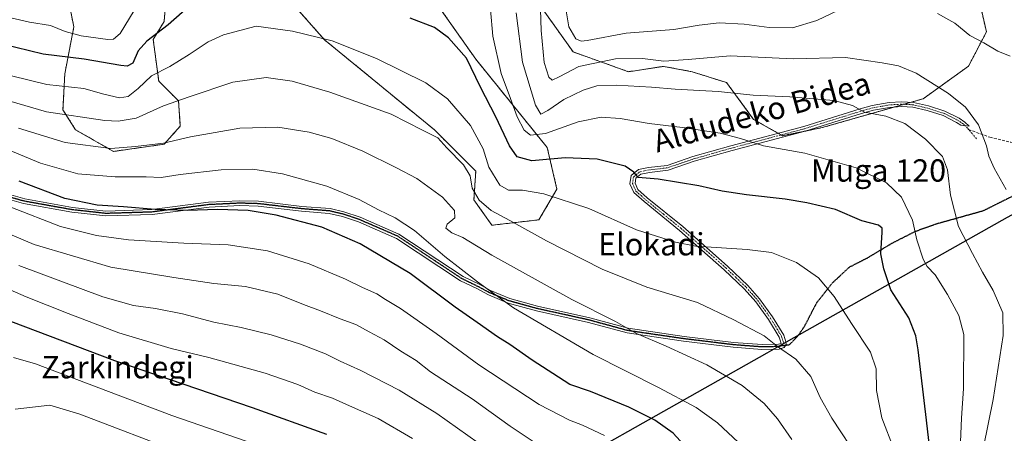
# Model space of a CAD drawing. Units: metres. Extents: x 623697 to 627137, y 4773509 to 4775885.
# Drawn here: x 626304 to 626657, y 4773787 to 4773935 of the extents above; entities that cross this region are included whole.
import ezdxf
from ezdxf.enums import TextEntityAlignment as Align

# ---------------------------------------------------------------- set-up
doc = ezdxf.new("R2010")
doc.units = ezdxf.units.M
doc.header["$MEASUREMENT"] = 0
for name, pattern in [('TRAZO_Y_PUNTO', [1, 0.5, -0.25, 0, -0.25]), ('TRAZOS', [0.75, 0.5, -0.25]), ('TRAZOS2', [0.375, 0.25, -0.125]), ('TRAZOSX2', [1.5, 1, -0.5])]:
    doc.linetypes.add(name, pattern=pattern)
for name, color, linetype, lineweight in [('Arbolado forestal', 92, 'TRAZOS', 0), ('Arbolado forestal CxS', 92, 'Continuous', 0), ('Camino', 19, 'Continuous', 0), ('Camino Cxs', 19, 'Continuous', 0), ('Camino eje', 39, 'TRAZO_Y_PUNTO', 13), ('Comarca', 2, 'Continuous', 13), ('Comarca CxS', 133, 'Continuous', 0), ('Comunidad autónoma', 142, 'Continuous', 30), ('Comunidad Autónoma CxS', 142, 'Continuous', 0), ('Curva de nivel maestra', 36, 'Continuous', 30), ('Curva de nivel normal', 36, 'Continuous', 0), ('Municipio', 9, 'Continuous', 13), ('Municipio CxS', 142, 'Continuous', 0), ('Pastizal CxS', 92, 'Continuous', 0), ('Provincia', 19, 'Continuous', 0), ('Provincia CxS', 1, 'Continuous', 0), ('Ruta', 19, 'TRAZOS2', 30), ('Senda', 19, 'TRAZOSX2', 0), ('Texto cartográfico', 19, 'Continuous', 0)]:
    doc.layers.add(name, color=color, linetype=linetype, lineweight=lineweight)
doc.styles.add('Arial', font='txt', dxfattribs={"height": 0.2})

# ---------------------------------------------------------------- blocks, each defined once
blk = doc.blocks.new('*U150')
at = {"layer": 'Arbolado forestal CxS', "color": 92, "linetype": 'Continuous', "lineweight": 0}
for points in [[(626648.47, 4773939.05, 753.01), (626650.41, 4773930.65, 754.25), (626643.94, 4773918.36, 756.85), (626627.78, 4773906.72, 761.66), (626591.58, 4773896.37, 767.06), (626577.4, 4773893.48, 768.54), (626567.05, 4773899.31, 767.93), (626557.37, 4773912.51, 763.81), (626545.09, 4773916.39, 762.05), (626534.75, 4773918.33, 761.02), (626522.23, 4773916.41, 762.43), (626502.43, 4773923.5, 756.88), (626481.74, 4773952.61, 764.79)], [(626446.21, 4773951.3, 771.2), (626467.55, 4773920.9, 773.99), (626493.14, 4773889.24, 772.45), (626496.63, 4773874.33, 778.68), (626490.17, 4773863.33, 783.22), (626473.36, 4773861.39, 786.56), (626466.9, 4773870.45, 785.92), (626467.55, 4773880.8, 783.27), (626452.78, 4773895.55, 784.27), (626413.35, 4773927.89, 780.45), (626393.96, 4773949.88, 775.7)], [(626356.6, 4773941.52, 772.01), (626355.96, 4773934.41, 773.8), (626352.08, 4773927.94, 775.36), (626354.02, 4773913.07, 781.32), (626361.13, 4773905.95, 784.71), (626361.77, 4773896.89, 788.1), (626355.96, 4773890.43, 789.87), (626337.86, 4773887.84, 790.22), (626324.28, 4773895.6, 787.41), (626319.76, 4773902.72, 784.31), (626320.4, 4773915.65, 778), (626323.64, 4773932.47, 769.15), (626320.41, 4773948.64, 761.04)]]:
    blk.add_polyline3d(points, dxfattribs=at)
blk = doc.blocks.new('*U159')
at = {"layer": 'Curva de nivel normal', "color": 36, "linetype": 'Continuous', "lineweight": 0}
for points in [[(626499.97, 4773938.28, 755), (626500.91, 4773932.46, 755), (626503.35, 4773928.18, 755), (626505.27, 4773927.31, 755), (626507.43, 4773927.62, 755), (626521.45, 4773930.23, 755), (626538.52, 4773931.56, 755), (626547.49, 4773933.11, 755), (626554.73, 4773933.88, 755), (626563.71, 4773933.46, 755), (626572.58, 4773932.28, 755), (626580.97, 4773932.16, 755), (626589.73, 4773934.72, 755), (626597.42, 4773938.52, 755)], [(626632.84, 4773937.29, 755), (626639.09, 4773933.82, 755), (626644.5, 4773929.42, 755), (626649.46, 4773926.8, 755), (626654.5, 4773923.8, 755), (626658.85, 4773921.98, 755)]]:
    blk.add_polyline3d(points, dxfattribs=at)

msp = doc.modelspace()

# ---------------------------------------------------------------- linework, layer by layer
at = {"layer": 'Arbolado forestal', "color": 92, "linetype": 'TRAZOS', "lineweight": 0}
for points in [[(626446.21, 4773951.3, 771.2), (626467.55, 4773920.9, 773.99), (626493.14, 4773889.24, 772.45), (626496.63, 4773874.33, 778.68), (626490.17, 4773863.33, 783.22), (626473.36, 4773861.39, 786.56), (626466.9, 4773870.45, 785.92), (626467.55, 4773880.8, 783.27), (626452.78, 4773895.55, 784.27), (626413.35, 4773927.89, 780.45), (626393.96, 4773949.88, 775.7)], [(626648.47, 4773939.06, 753.01), (626650.41, 4773930.65, 754.25), (626643.94, 4773918.36, 756.85), (626627.78, 4773906.72, 761.66), (626623.44, 4773905.48, 762.53), (626620.84, 4773904.73, 763), (626617.38, 4773903.74, 763.51), (626591.58, 4773896.37, 767.06), (626585.6, 4773895.15, 767.76), (626577.4, 4773893.48, 768.54), (626576.92, 4773893.75, 768.55), (626575.82, 4773894.37, 768.57), (626567.05, 4773899.31, 767.93), (626557.37, 4773912.51, 763.81), (626545.09, 4773916.39, 762.05), (626534.75, 4773918.33, 761.02), (626522.23, 4773916.41, 762.43), (626502.42, 4773923.5, 756.88), (626481.74, 4773952.61, 764.79)], [(626356.6, 4773941.52, 772.01), (626355.96, 4773934.41, 773.8), (626352.08, 4773927.94, 775.36), (626354.02, 4773913.07, 781.32), (626361.13, 4773905.95, 784.71), (626361.77, 4773896.89, 788.1), (626355.96, 4773890.43, 789.87), (626337.86, 4773887.84, 790.22), (626324.28, 4773895.6, 787.41), (626319.76, 4773902.72, 784.31), (626320.4, 4773915.65, 778), (626323.64, 4773932.47, 769.15), (626320.4, 4773948.64, 761.04)]]:
    msp.add_polyline3d(points, dxfattribs=at)
at = {"layer": 'Camino', "color": 19, "linetype": 'Continuous', "lineweight": 0}
for points in [[(626301.13, 4773872.24, 802.32), (626306.06, 4773870.86, 801.85), (626323.14, 4773867.8, 800.85), (626335.15, 4773866.48, 800.29), (626351.51, 4773866.99, 799.51), (626371.91, 4773869.64, 798.89), (626383.11, 4773870.17, 798.76), (626389.74, 4773869.98, 798.62), (626405.32, 4773868.16, 798.02), (626415.38, 4773867.38, 797.22), (626420.3, 4773866.2, 796.9), (626426.16, 4773864.25, 796.76), (626440.06, 4773858.23, 796.33), (626463.01, 4773843.01, 795.19), (626468.72, 4773840.22, 794.63), (626472.88, 4773838, 794.54), (626479.7, 4773835.14, 793.79), (626489.69, 4773832.38, 792.85), (626508.38, 4773828.26, 790.73), (626522.09, 4773824.5, 789.66), (626542.16, 4773821.57, 787.97), (626559.89, 4773819.42, 786.45), (626570.05, 4773818.64, 785.39), (626575.9, 4773818.74, 784.59), (626576.91, 4773819.03, 784.44), (626576.58, 4773820.16, 784.31), (626576.22, 4773821.28, 784.19), (626572.39, 4773827.57, 783.49), (626567.81, 4773833.91, 782.86), (626563.68, 4773838.61, 782.36), (626556.5, 4773845.45, 781.18), (626540.56, 4773859.54, 778.47), (626527.82, 4773869.85, 776.69), (626524.2, 4773873.08, 776.28), (626522.77, 4773876.28, 775.79), (626523.24, 4773879.21, 775.11), (626525.84, 4773881.32, 774.46), (626529.45, 4773882.06, 774.26), (626536.03, 4773882.82, 773.9), (626545.29, 4773885.97, 772.38), (626558.94, 4773889.89, 770.45), (626584.99, 4773896.8, 767.61), (626605.24, 4773903.13, 764.91), (626609.53, 4773904.3, 764.26), (626615.53, 4773905.38, 763.37), (626619.95, 4773905.65, 762.87), (626624.33, 4773905.43, 762.43), (626629.64, 4773904.16, 762.24)], [(626629.64, 4773904.16, 762.24), (626635.56, 4773902.28, 761.61), (626640.63, 4773899.74, 761.12), (626642.71, 4773898.31, 760.95), (626644.22, 4773896.86, 760.75), (626641.21, 4773897.22, 761.46), (626639.74, 4773898.23, 761.52), (626634.9, 4773900.66, 761.99), (626629.17, 4773902.47, 762.7), (626624.08, 4773903.69, 762.92), (626619.96, 4773903.9, 763.26), (626615.73, 4773903.64, 763.69), (626609.92, 4773902.59, 764.59), (626605.73, 4773901.46, 765.2), (626585.47, 4773895.11, 767.78), (626559.41, 4773888.21, 770.73), (626545.81, 4773884.3, 772.54), (626536.42, 4773881.11, 774.15), (626529.73, 4773880.33, 774.51), (626526.61, 4773879.7, 774.58), (626524.86, 4773878.27, 775.03), (626524.58, 4773876.51, 775.45), (626525.64, 4773874.14, 775.77), (626528.95, 4773871.18, 776.35), (626541.69, 4773860.88, 778.14), (626557.69, 4773846.74, 781.01), (626564.95, 4773839.83, 782.17), (626569.18, 4773835, 782.65), (626573.85, 4773828.54, 783.24), (626577.82, 4773822.02, 783.96), (626578.59, 4773819.6, 784.25), (626578.74, 4773818.62, 784.38), (626578.03, 4773817.54, 784.63), (626576.17, 4773817, 784.91), (626570, 4773816.89, 785.83), (626559.73, 4773817.68, 786.88), (626541.9, 4773819.84, 788.37), (626521.73, 4773822.78, 790.18), (626507.96, 4773826.56, 791.17), (626489.27, 4773830.68, 793.35), (626479.13, 4773833.48, 794.42), (626472.13, 4773836.42, 795.1), (626467.93, 4773838.66, 795.31), (626462.14, 4773841.49, 795.95), (626439.22, 4773856.68, 796.89), (626425.53, 4773862.62, 797.37), (626419.82, 4773864.52, 797.48), (626415.1, 4773865.65, 797.76), (626405.15, 4773866.41, 798.53), (626389.61, 4773868.23, 799.26), (626383.13, 4773868.42, 799.37), (626372.06, 4773867.89, 799.53), (626351.65, 4773865.24, 800.2), (626335.08, 4773864.73, 800.96), (626322.89, 4773866.07, 801.55), (626305.66, 4773869.15, 802.68), (626300.6, 4773870.57, 803.14)]]:
    msp.add_polyline3d(points, dxfattribs=at)
at = {"layer": 'Camino Cxs', "color": 19, "linetype": 'Continuous', "lineweight": 0}
msp.add_polyline3d([(626301.13, 4773872.24, 802.32), (626306.06, 4773870.86, 801.85), (626323.14, 4773867.8, 800.85), (626335.15, 4773866.48, 800.29), (626351.51, 4773866.99, 799.51), (626371.91, 4773869.64, 798.89), (626383.11, 4773870.17, 798.76), (626389.74, 4773869.98, 798.62), (626405.32, 4773868.16, 798.02), (626415.38, 4773867.38, 797.22), (626420.3, 4773866.2, 796.9), (626426.16, 4773864.25, 796.76), (626440.06, 4773858.23, 796.33), (626463.01, 4773843.01, 795.19), (626468.72, 4773840.22, 794.63), (626472.88, 4773838, 794.54), (626479.7, 4773835.14, 793.79), (626489.69, 4773832.38, 792.85), (626508.38, 4773828.26, 790.73), (626522.09, 4773824.5, 789.66), (626542.16, 4773821.57, 787.97), (626559.89, 4773819.42, 786.45), (626570.05, 4773818.64, 785.39), (626575.9, 4773818.74, 784.59), (626576.91, 4773819.03, 784.44), (626576.58, 4773820.16, 784.31), (626576.22, 4773821.28, 784.19), (626572.39, 4773827.57, 783.49), (626567.81, 4773833.91, 782.86), (626563.68, 4773838.61, 782.36), (626556.5, 4773845.45, 781.18), (626540.56, 4773859.54, 778.47), (626527.82, 4773869.85, 776.69), (626524.2, 4773873.08, 776.28), (626522.77, 4773876.28, 775.79), (626523.24, 4773879.21, 775.11), (626525.84, 4773881.32, 774.46), (626529.45, 4773882.06, 774.26), (626536.03, 4773882.82, 773.9), (626545.29, 4773885.97, 772.38), (626558.94, 4773889.89, 770.45), (626584.99, 4773896.8, 767.61), (626605.24, 4773903.13, 764.91), (626609.53, 4773904.3, 764.26), (626615.53, 4773905.38, 763.37), (626619.95, 4773905.65, 762.87), (626624.33, 4773905.43, 762.43), (626629.64, 4773904.16, 762.24), (626629.64, 4773904.16, 762.24), (626635.56, 4773902.28, 761.61), (626640.63, 4773899.74, 761.12), (626642.71, 4773898.31, 760.95), (626644.22, 4773896.86, 760.75), (626641.21, 4773897.22, 761.46), (626639.74, 4773898.23, 761.52), (626634.9, 4773900.66, 761.99), (626629.17, 4773902.47, 762.7), (626624.08, 4773903.69, 762.92), (626619.96, 4773903.9, 763.26), (626615.73, 4773903.64, 763.69), (626609.92, 4773902.59, 764.59), (626605.73, 4773901.46, 765.2), (626585.47, 4773895.11, 767.78), (626559.41, 4773888.21, 770.73), (626545.81, 4773884.3, 772.54), (626536.42, 4773881.11, 774.15), (626529.73, 4773880.33, 774.51), (626526.61, 4773879.7, 774.58), (626524.86, 4773878.27, 775.03), (626524.58, 4773876.51, 775.45), (626525.64, 4773874.14, 775.77), (626528.95, 4773871.18, 776.35), (626541.69, 4773860.88, 778.14), (626557.69, 4773846.74, 781.01), (626564.95, 4773839.83, 782.17), (626569.18, 4773835, 782.65), (626573.85, 4773828.54, 783.24), (626577.82, 4773822.02, 783.96), (626578.59, 4773819.6, 784.25), (626578.74, 4773818.62, 784.38), (626578.03, 4773817.54, 784.63), (626576.17, 4773817, 784.91), (626570, 4773816.89, 785.83), (626559.73, 4773817.68, 786.88), (626541.9, 4773819.84, 788.37), (626521.73, 4773822.78, 790.18), (626507.96, 4773826.56, 791.17), (626489.27, 4773830.68, 793.35), (626479.13, 4773833.48, 794.42), (626472.13, 4773836.42, 795.1), (626467.93, 4773838.66, 795.31), (626462.14, 4773841.49, 795.95), (626439.22, 4773856.68, 796.89), (626425.53, 4773862.62, 797.37), (626419.82, 4773864.52, 797.48), (626415.1, 4773865.65, 797.76), (626405.15, 4773866.41, 798.53), (626389.61, 4773868.23, 799.26), (626383.13, 4773868.42, 799.37), (626372.06, 4773867.89, 799.53), (626351.65, 4773865.24, 800.2), (626335.08, 4773864.73, 800.96), (626322.89, 4773866.07, 801.55), (626305.66, 4773869.15, 802.68), (626300.6, 4773870.57, 803.14)], dxfattribs=at)
at = {"layer": 'Camino eje', "color": 39, "linetype": 'TRAZO_Y_PUNTO', "lineweight": 13}
for points in [[(626644.04, 4773895.71, 760.93), (626643.61, 4773896.23, 760.99), (626642.93, 4773896.89, 761.09), (626642.16, 4773897.63, 761.18), (626640.19, 4773898.99, 761.32), (626637.77, 4773900.2, 761.5), (626635.23, 4773901.47, 761.8), (626632.27, 4773902.41, 762.28), (626629.41, 4773903.32, 762.49), (626624.21, 4773904.56, 762.68), (626619.96, 4773904.78, 763.07), (626617.75, 4773904.64, 763.29), (626615.6, 4773904.51, 763.53), (626612.67, 4773903.98, 763.98), (626609.73, 4773903.45, 764.4), (626607.58, 4773902.86, 764.77), (626605.49, 4773902.3, 765.05), (626595.36, 4773899.13, 766.26), (626585.23, 4773895.96, 767.69), (626572.2, 4773892.51, 769.22), (626559.18, 4773889.05, 770.57), (626552.38, 4773887.1, 771.76), (626545.55, 4773885.14, 772.46), (626536.23, 4773881.97, 774.03), (626532.88, 4773881.58, 774.25), (626529.59, 4773881.2, 774.38), (626528.03, 4773880.88, 774.43), (626526.23, 4773880.51, 774.51), (626525.35, 4773879.8, 774.73), (626524.05, 4773878.74, 775.06), (626523.68, 4773876.4, 775.62), (626524.92, 4773873.61, 776.01), (626526.73, 4773872, 776.16), (626528.39, 4773870.52, 776.51), (626534.76, 4773865.36, 777.55), (626541.13, 4773860.21, 778.29), (626557.1, 4773846.1, 781.1), (626560.69, 4773842.68, 781.8), (626564.32, 4773839.22, 782.27), (626566.38, 4773836.87, 782.57), (626568.5, 4773834.46, 782.76), (626573.12, 4773828.06, 783.36), (626577.02, 4773821.65, 784.07), (626577.2, 4773821.09, 784.14), (626577.59, 4773819.88, 784.28), (626577.79, 4773819.07, 784.38), (626577.47, 4773818.29, 784.52)], [(626646.89, 4773892.31, 760.41), (626645.26, 4773894.25, 760.71), (626644.04, 4773895.71, 760.93)], [(626577.47, 4773818.29, 784.52), (626576.29, 4773817.94, 784.69), (626572.95, 4773817.82, 785.2), (626570.03, 4773817.77, 785.61), (626559.81, 4773818.55, 786.64), (626542.03, 4773820.71, 788.17), (626532, 4773822.17, 789.16), (626521.91, 4773823.64, 789.93), (626508.17, 4773827.41, 790.95), (626489.48, 4773831.53, 793.1), (626479.42, 4773834.31, 794.11), (626475.92, 4773835.78, 794.47), (626472.51, 4773837.21, 794.82), (626468.33, 4773839.44, 794.97), (626462.58, 4773842.25, 795.57), (626451.12, 4773849.85, 796.21), (626439.64, 4773857.46, 796.61), (626432.69, 4773860.47, 796.77), (626425.85, 4773863.44, 797.06), (626420.06, 4773865.36, 797.19), (626415.24, 4773866.52, 797.49), (626410.21, 4773866.91, 798.12), (626405.24, 4773867.29, 798.27), (626397.47, 4773868.2, 798.66), (626389.68, 4773869.11, 798.94), (626386.36, 4773869.2, 799.04), (626383.12, 4773869.3, 799.06), (626377.59, 4773869.03, 799.16), (626371.99, 4773868.77, 799.22), (626351.58, 4773866.12, 799.85), (626343.4, 4773865.86, 800.46), (626335.12, 4773865.61, 800.63), (626323.02, 4773866.94, 801.2), (626314.48, 4773868.47, 801.71), (626305.86, 4773870.01, 802.26), (626300.87, 4773871.41, 802.73)]]:
    msp.add_polyline3d(points, dxfattribs=at)
at = {"layer": 'Comarca', "color": 2, "linetype": 'Continuous', "lineweight": 13}
msp.add_polyline3d([(626679.33, 4774376.22, 747.54), (626864.45, 4773950.81, 756.77), (626773.82, 4773917.88, 754.2), (626767.35, 4773915.53, 753.8), (626726.96, 4773900.86, 754.31), (626719.33, 4773897.07, 755.29), (626708.87, 4773893.95, 755.63), (626708.46, 4773893.68, 755.56), (626699.61, 4773887.98, 755.08), (626696.66, 4773886.08, 755.15), (626660.7, 4773865.76, 759.85), (626657.86, 4773864.16, 760.5), (626576.84, 4773818.38, 784.55), (626571.73, 4773815.5, 785.94), (626362.85, 4773697.49, 846.87), (626290.39, 4773644.03, 848.3), (626073.88, 4773555.69, 855.67), (626068.01, 4773551.36, 854.47)], dxfattribs=at)
at = {"layer": 'Comarca CxS', "color": 133, "linetype": 'Continuous', "lineweight": 0}
for points in [[(626679.33, 4774376.22, 747.54), (626864.45, 4773950.81, 756.77), (626773.82, 4773917.88, 754.2), (626767.35, 4773915.53, 753.8), (626726.96, 4773900.86, 754.31), (626719.33, 4773897.07, 755.29), (626708.87, 4773893.95, 755.63), (626708.46, 4773893.68, 755.56), (626699.61, 4773887.98, 755.08), (626696.66, 4773886.08, 755.15), (626660.7, 4773865.76, 759.85), (626657.86, 4773864.16, 760.5), (626576.84, 4773818.38, 784.55), (626571.73, 4773815.5, 785.94), (626362.85, 4773697.49, 846.87), (626290.39, 4773644.03, 848.3), (626073.88, 4773555.69, 855.67), (626068.01, 4773551.36, 854.47), (626068.01, 4773551.36, 854.47), (623751.2, 4773508.81, 772.26)], [(626679.33, 4774376.22, 747.54), (626864.45, 4773950.81, 756.77), (626773.82, 4773917.88, 754.2), (626767.35, 4773915.53, 753.8), (626726.96, 4773900.86, 754.31), (626719.33, 4773897.07, 755.29), (626708.87, 4773893.95, 755.63), (626708.46, 4773893.68, 755.56), (626699.61, 4773887.98, 755.08), (626696.66, 4773886.08, 755.15), (626660.7, 4773865.76, 759.85), (626657.86, 4773864.16, 760.5), (626576.84, 4773818.38, 784.55), (626571.73, 4773815.5, 785.94), (626362.85, 4773697.49, 846.87), (626290.39, 4773644.03, 848.3), (626073.88, 4773555.68, 855.67), (626068.01, 4773551.36, 854.47), (626068.01, 4773551.36, 854.47), (623751.2, 4773508.81, 772.26)]]:
    msp.add_polyline3d(points, dxfattribs=at)
at = {"layer": 'Comunidad autónoma', "color": 142, "linetype": 'Continuous', "lineweight": 30}
msp.add_polyline3d([(626679.33, 4774376.22, 747.54), (626864.45, 4773950.81, 756.77), (626773.82, 4773917.88, 754.2), (626767.35, 4773915.53, 753.8), (626726.96, 4773900.86, 754.31), (626719.33, 4773897.07, 755.29), (626708.87, 4773893.95, 755.63), (626708.46, 4773893.68, 755.56), (626699.61, 4773887.98, 755.08), (626696.66, 4773886.08, 755.15), (626660.7, 4773865.76, 759.85), (626657.86, 4773864.16, 760.5), (626576.84, 4773818.38, 784.55), (626571.73, 4773815.5, 785.94), (626362.85, 4773697.49, 846.87), (626290.39, 4773644.03, 848.3), (626073.88, 4773555.69, 855.67), (626068.01, 4773551.36, 854.47)], dxfattribs=at)
at = {"layer": 'Comunidad Autónoma CxS', "color": 142, "linetype": 'Continuous', "lineweight": 0}
msp.add_polyline3d([(626679.33, 4774376.22, 747.54), (626864.45, 4773950.81, 756.77), (626773.82, 4773917.88, 754.2), (626767.35, 4773915.53, 753.8), (626726.96, 4773900.86, 754.31), (626719.33, 4773897.07, 755.29), (626708.87, 4773893.95, 755.63), (626708.46, 4773893.68, 755.56), (626699.61, 4773887.98, 755.08), (626696.66, 4773886.08, 755.15), (626660.7, 4773865.76, 759.85), (626657.86, 4773864.16, 760.5), (626576.84, 4773818.38, 784.55), (626571.73, 4773815.5, 785.94), (626362.85, 4773697.49, 846.87), (626290.39, 4773644.03, 848.3), (626073.88, 4773555.69, 855.67), (626068.01, 4773551.36, 854.47), (626068.01, 4773551.36, 854.47), (623751.2, 4773508.81, 772.26)], dxfattribs=at)
msp.add_polyline3d([(626679.33, 4774376.22, 747.54), (626864.45, 4773950.81, 756.77), (626773.82, 4773917.88, 754.2), (626767.35, 4773915.53, 753.8), (626726.96, 4773900.86, 754.31), (626719.33, 4773897.07, 755.29), (626708.87, 4773893.95, 755.63), (626708.46, 4773893.68, 755.56), (626699.61, 4773887.98, 755.08), (626696.66, 4773886.08, 755.15), (626660.7, 4773865.76, 759.85), (626657.86, 4773864.16, 760.5), (626576.84, 4773818.38, 784.55), (626571.73, 4773815.5, 785.94), (626362.85, 4773697.49, 846.87), (626290.39, 4773644.03, 848.3), (626073.88, 4773555.69, 855.67), (626068.01, 4773551.36, 854.47), (626068.01, 4773551.36, 854.47), (623751.2, 4773508.81, 772.26)], dxfattribs=at)
at = {"layer": 'Curva de nivel maestra', "color": 36, "linetype": 'Continuous', "lineweight": 30}
for points in [[(626367.39, 4773942, 775), (626357.39, 4773933.26, 775), (626349.72, 4773927.39, 775), (626346.72, 4773923.85, 775), (626344.72, 4773919.53, 775), (626342.73, 4773918.4, 775), (626340.5, 4773918.58, 775), (626327.36, 4773920.89, 775), (626312.66, 4773922.74, 775), (626298, 4773926.31, 775)], [(626631.94, 4773765.55, 775), (626628.91, 4773791.55, 775), (626626.02, 4773816.7, 775), (626625.15, 4773821.74, 775), (626622.57, 4773828.19, 775), (626616.2, 4773838.2, 775), (626613.63, 4773845.82, 775), (626612.58, 4773851.12, 775), (626613.12, 4773858.93, 775), (626613.08, 4773860.38, 775), (626611.8, 4773861.44, 775), (626605.84, 4773863, 775), (626596.34, 4773867.06, 775), (626586.06, 4773869.36, 775), (626578.38, 4773870.78, 775), (626564.48, 4773872.32, 775), (626555.83, 4773873.65, 775), (626547.42, 4773875.56, 775), (626532.86, 4773877.87, 775), (626525.68, 4773878.45, 775), (626524.18, 4773880.4, 775), (626521.01, 4773882.54, 775), (626510.98, 4773885.01, 775), (626499.6, 4773885.56, 775), (626487.62, 4773884.44, 775), (626482.38, 4773885.87, 775), (626479.63, 4773889.79, 775), (626474.69, 4773900.21, 775), (626469.21, 4773910.93, 775), (626464.2, 4773921.24, 775), (626457.82, 4773928.51, 775), (626452.75, 4773932.23, 775), (626444.06, 4773935.55, 775)], [(626542.03, 4773782.7, 800), (626538.29, 4773786.9, 800), (626531.71, 4773791.53, 800), (626522.42, 4773796.24, 800), (626508.58, 4773801.76, 800), (626501.28, 4773804.36, 800), (626497.12, 4773806.96, 800), (626487.75, 4773813, 800), (626479.79, 4773818.62, 800), (626475.39, 4773821.38, 800), (626468.08, 4773826.58, 800), (626460.17, 4773832.06, 800), (626444.05, 4773844.04, 800), (626426.19, 4773854.78, 800), (626412.41, 4773860.64, 800), (626396.09, 4773865.05, 800), (626386.03, 4773866.63, 800), (626375.08, 4773866.98, 800), (626364.37, 4773866.68, 800), (626352.72, 4773866.99, 800), (626341.39, 4773867.95, 800), (626332.05, 4773868.59, 800), (626320.39, 4773870.98, 800), (626304.05, 4773877.23, 800)], [(626414.27, 4773786.43, 825), (626387.61, 4773795.93, 825), (626338.27, 4773812.84, 825), (626301.08, 4773826.91, 825)]]:
    msp.add_polyline3d(points, dxfattribs=at)
at = {"layer": 'Curva de nivel normal', "color": 36, "linetype": 'Continuous', "lineweight": 0}
for points in [[(626657.46, 4773874.24, 760), (626653.22, 4773881.88, 760), (626651.21, 4773886.2, 760), (626650.37, 4773889.83, 760), (626647.59, 4773897.34, 760), (626642.94, 4773903.68, 760), (626636.84, 4773908.66, 760), (626625.22, 4773915.88, 760), (626618.94, 4773918.52, 760), (626613.09, 4773919.58, 760), (626600, 4773921.5, 760), (626581.16, 4773921.03, 760), (626558.65, 4773922.09, 760), (626543.66, 4773920.78, 760), (626534.86, 4773920.22, 760), (626527.3, 4773921.18, 760), (626517.55, 4773921.08, 760), (626504.44, 4773918.29, 760), (626497.41, 4773914.56, 760), (626494.94, 4773913.42, 760), (626493.76, 4773914.49, 760), (626492.03, 4773919.75, 760), (626490.93, 4773931.22, 760), (626490.55, 4773946.37, 760)], [(626345.22, 4773938.34, 770), (626340.2, 4773930.14, 770), (626337.83, 4773928.06, 770), (626335.86, 4773927.99, 770), (626326.22, 4773929.24, 770), (626320.55, 4773930.85, 770), (626315.26, 4773932.98, 770), (626307.82, 4773934.18, 770), (626294.25, 4773937.32, 770)], [(626641.03, 4773780.88, 770), (626641.45, 4773792.3, 770), (626642.21, 4773802.88, 770), (626642.37, 4773822.27, 770), (626640.52, 4773829.04, 770), (626636.47, 4773836.59, 770), (626631.99, 4773843.58, 770), (626629.22, 4773846.56, 770), (626627.8, 4773849.23, 770), (626625.52, 4773856.13, 770), (626623.93, 4773863.22, 770), (626620.05, 4773871.45, 770), (626614.6, 4773876.56, 770), (626603.73, 4773881.99, 770), (626585.44, 4773887.26, 770), (626570.59, 4773889.88, 770), (626562.39, 4773892.48, 770), (626555.11, 4773894.42, 770), (626541.56, 4773896.44, 770), (626529.63, 4773897.81, 770), (626519.24, 4773899.68, 770), (626512.43, 4773900.08, 770), (626504.17, 4773898.4, 770), (626492.51, 4773894.3, 770), (626487.11, 4773893.69, 770), (626484.83, 4773895.47, 770), (626482.32, 4773900.22, 770), (626479.99, 4773906.77, 770), (626476.63, 4773915.8, 770), (626473.65, 4773929.2, 770), (626472.86, 4773938.71, 770)], [(626649.4, 4773781.88, 765), (626652.87, 4773798.88, 765), (626656.4, 4773821.91, 765), (626656.28, 4773830.03, 765), (626652.86, 4773838.01, 765), (626648.95, 4773844.58, 765), (626645.38, 4773851.22, 765), (626640.42, 4773860.88, 765), (626637.53, 4773872.19, 765), (626636.5, 4773881.25, 765), (626634.62, 4773886.08, 765), (626628.58, 4773892.27, 765), (626621.24, 4773897.88, 765), (626614.34, 4773900.46, 765), (626606.75, 4773901.9, 765), (626602.46, 4773904.28, 765), (626595.79, 4773906.13, 765), (626580, 4773907.42, 765), (626566.9, 4773907.97, 765), (626554.34, 4773909.34, 765), (626538.93, 4773910.14, 765), (626530.53, 4773910.88, 765), (626517.9, 4773911.58, 765), (626510.94, 4773911.29, 765), (626506.06, 4773909.85, 765), (626499.06, 4773906.43, 765), (626493.4, 4773902.48, 765), (626490.9, 4773901.24, 765), (626488.9, 4773904.46, 765), (626484.33, 4773919.82, 765), (626482.01, 4773937.5, 765)], [(626617.35, 4773780.85, 780), (626612.98, 4773792.42, 780), (626611.08, 4773802.16, 780), (626610.88, 4773809.88, 780), (626608.9, 4773815.88, 780), (626602.11, 4773826.22, 780), (626595.85, 4773835.88, 780), (626590.22, 4773842.51, 780), (626582.4, 4773847.99, 780), (626573.46, 4773851.6, 780), (626564.68, 4773852.75, 780), (626546.37, 4773853.86, 780), (626539.04, 4773855.31, 780), (626525.06, 4773859.75, 780), (626508.03, 4773867.35, 780), (626491.9, 4773872.6, 780), (626484.27, 4773873.97, 780), (626479.33, 4773874, 780), (626476.2, 4773875.74, 780), (626472.29, 4773882.17, 780), (626470.19, 4773888.72, 780), (626465.62, 4773897.08, 780), (626457.46, 4773906.73, 780), (626449.66, 4773912.48, 780), (626432.05, 4773921.15, 780), (626416.14, 4773927.49, 780), (626401.99, 4773930.96, 780), (626388.96, 4773932.79, 780), (626377.23, 4773929.58, 780), (626371.79, 4773927.1, 780), (626364.95, 4773922.59, 780), (626358.02, 4773918.24, 780), (626351.39, 4773914.89, 780), (626346.72, 4773910.34, 780), (626343.05, 4773907.57, 780), (626339.98, 4773907.06, 780), (626334.44, 4773908.31, 780), (626327.19, 4773910.36, 780), (626313.97, 4773911.8, 780), (626301.38, 4773914.88, 780)], [(626604.97, 4773777.22, 785), (626595.01, 4773792.27, 785), (626590.89, 4773799.62, 785), (626587.56, 4773807.23, 785), (626582.21, 4773813.41, 785), (626575.54, 4773817.97, 785), (626570.83, 4773821.73, 785), (626560, 4773827.48, 785), (626546.99, 4773833.68, 785), (626528.82, 4773839.19, 785), (626512.84, 4773845.63, 785), (626492.84, 4773855.78, 785), (626479.76, 4773863.14, 785), (626473.02, 4773866.68, 785), (626468.76, 4773870.38, 785), (626466.28, 4773874.68, 785), (626465.51, 4773879.14, 785), (626463.22, 4773883.05, 785), (626457.18, 4773889.08, 785), (626453.97, 4773892.76, 785), (626448.52, 4773895.43, 785), (626437.3, 4773901.14, 785), (626415.25, 4773909.08, 785), (626401.81, 4773912.97, 785), (626392.46, 4773914.29, 785), (626380.54, 4773912.68, 785), (626364.92, 4773907.38, 785), (626355.8, 4773904.18, 785), (626345.94, 4773899.82, 785), (626339.52, 4773898.64, 785), (626334.74, 4773898.91, 785), (626313.88, 4773902.04, 785), (626298.35, 4773906.62, 785)], [(626580.77, 4773784.64, 790), (626575.58, 4773791.99, 790), (626570.82, 4773797.51, 790), (626562.96, 4773803.93, 790), (626550.27, 4773811.38, 790), (626535.68, 4773818.07, 790), (626525.06, 4773822.56, 790), (626517.59, 4773826.83, 790), (626501.97, 4773834.79, 790), (626473.35, 4773850.67, 790), (626462.88, 4773857.02, 790), (626458.96, 4773858.71, 790), (626456.81, 4773860.38, 790), (626457.33, 4773861.78, 790), (626460.02, 4773864.03, 790), (626459.95, 4773866.7, 790), (626455.6, 4773871.43, 790), (626446.51, 4773878.08, 790), (626439.15, 4773881.95, 790), (626427.08, 4773887.98, 790), (626415.98, 4773892.47, 790), (626407.88, 4773894.77, 790), (626396.74, 4773896.54, 790), (626383.05, 4773896.22, 790), (626365.39, 4773893.06, 790), (626355.75, 4773890.78, 790), (626345.71, 4773889.57, 790), (626336.88, 4773888.89, 790), (626320.56, 4773891.06, 790), (626303.8, 4773896.19, 790)], [(626561.68, 4773783.5, 795), (626554.14, 4773790.62, 795), (626546.53, 4773796.02, 795), (626533.04, 4773803.2, 795), (626509.54, 4773815.02, 795), (626481.03, 4773831.8, 795), (626468.14, 4773841.08, 795), (626456.44, 4773850.22, 795), (626445.66, 4773859.45, 795), (626438.73, 4773864.08, 795), (626432.73, 4773866.86, 795), (626425.82, 4773870.65, 795), (626414.28, 4773875.45, 795), (626398.3, 4773879.79, 795), (626387.68, 4773881.51, 795), (626376.42, 4773881.25, 795), (626361.76, 4773879.54, 795), (626354.9, 4773878.51, 795), (626349.57, 4773878.68, 795), (626338.39, 4773878.68, 795), (626325.04, 4773879.83, 795), (626311.72, 4773883.67, 795), (626292.39, 4773891.66, 795)], [(626513.62, 4773786.07, 805), (626505.75, 4773789.75, 805), (626501.07, 4773791.52, 805), (626490.23, 4773797.13, 805), (626468.64, 4773811.35, 805), (626453.42, 4773822.6, 805), (626440.55, 4773831.51, 805), (626435.23, 4773834.76, 805), (626432.09, 4773836.8, 805), (626427.05, 4773839.03, 805), (626420.94, 4773842.09, 805), (626407.94, 4773847.58, 805), (626393.04, 4773852.2, 805), (626378.88, 4773854.39, 805), (626363.04, 4773854.92, 805), (626343.18, 4773856.15, 805), (626331.7, 4773857.69, 805), (626318.85, 4773860.94, 805), (626301.09, 4773867.88, 805)], [(626488.46, 4773783.61, 810), (626479.91, 4773789.4, 810), (626466.31, 4773799.14, 810), (626451.34, 4773808.84, 810), (626446.16, 4773812.9, 810), (626440.76, 4773816.26, 810), (626434.8, 4773820.31, 810), (626429.36, 4773823.14, 810), (626424.6, 4773825.79, 810), (626419.04, 4773827.8, 810), (626411.96, 4773830.76, 810), (626405.91, 4773832.96, 810), (626396.7, 4773836.72, 810), (626385.07, 4773839.42, 810), (626373.82, 4773840.54, 810), (626359.42, 4773842.67, 810), (626336.91, 4773846.42, 810), (626309.46, 4773854.52, 810), (626295.23, 4773860.44, 810)], [(626468.45, 4773783.37, 815), (626453.66, 4773793.91, 815), (626440.1, 4773802.26, 815), (626426.39, 4773809.35, 815), (626419.05, 4773812.62, 815), (626413.76, 4773815.32, 815), (626404.81, 4773818.74, 815), (626394.3, 4773822.13, 815), (626383.56, 4773824.73, 815), (626373.82, 4773826.65, 815), (626362.56, 4773829.58, 815), (626352.94, 4773831.54, 815), (626345.05, 4773832.6, 815), (626334.05, 4773835.67, 815), (626303.9, 4773846.97, 815)], [(626444.91, 4773784.96, 820), (626432.64, 4773792.14, 820), (626422.38, 4773796.71, 820), (626416.28, 4773799.46, 820), (626409.98, 4773801.58, 820), (626403.87, 4773804.31, 820), (626392.12, 4773808.32, 820), (626372, 4773814.02, 820), (626358.55, 4773817.27, 820), (626339.74, 4773822.85, 820), (626321.66, 4773829.73, 820), (626306.61, 4773835.69, 820), (626285.16, 4773844.99, 820)], [(626398.82, 4773779.37, 830), (626358.78, 4773793.26, 830), (626309.93, 4773811.76, 830), (626302.05, 4773814.04, 830)], [(626301.67, 4773629.52, 835), (626305.06, 4773634.31, 835), (626311.25, 4773640.22, 835), (626321.22, 4773646.55, 835), (626328.56, 4773652.2, 835), (626338.04, 4773657.89, 835), (626359.05, 4773668.09, 835), (626375.9, 4773676.21, 835), (626388.41, 4773685.78, 835), (626401.15, 4773699.37, 835), (626410.04, 4773712.49, 835), (626420.56, 4773732.85, 835), (626423.24, 4773741.47, 835), (626421.68, 4773746.78, 835), (626417.34, 4773752.64, 835), (626412.28, 4773757.06, 835), (626399.27, 4773763.93, 835), (626362.69, 4773779.58, 835), (626325.84, 4773793.67, 835), (626315.08, 4773796.91, 835), (626302.62, 4773795.45, 835)]]:
    msp.add_polyline3d(points, dxfattribs=at)
at = {"layer": 'Municipio', "color": 9, "linetype": 'Continuous', "lineweight": 13}
msp.add_polyline3d([(626679.33, 4774376.22, 747.54), (626864.45, 4773950.81, 756.77), (626773.82, 4773917.88, 754.2), (626767.35, 4773915.53, 753.8), (626726.96, 4773900.86, 754.31), (626719.33, 4773897.07, 755.29), (626708.87, 4773893.95, 755.63), (626708.46, 4773893.68, 755.56), (626699.61, 4773887.98, 755.08), (626696.66, 4773886.08, 755.15), (626660.7, 4773865.76, 759.85), (626657.86, 4773864.16, 760.5), (626576.84, 4773818.38, 784.55), (626571.73, 4773815.5, 785.94), (626362.85, 4773697.49, 846.87), (626290.39, 4773644.03, 848.3), (626073.88, 4773555.69, 855.67), (626068.01, 4773551.36, 854.47)], dxfattribs=at)
at = {"layer": 'Municipio CxS', "color": 142, "linetype": 'Continuous', "lineweight": 0}
msp.add_polyline3d([(626679.33, 4774376.22, 747.54), (626864.45, 4773950.81, 756.77), (626773.82, 4773917.88, 754.2), (626767.35, 4773915.53, 753.8), (626726.96, 4773900.86, 754.31), (626719.33, 4773897.07, 755.29), (626708.87, 4773893.95, 755.63), (626708.46, 4773893.68, 755.56), (626699.61, 4773887.98, 755.08), (626696.66, 4773886.08, 755.15), (626660.7, 4773865.76, 759.85), (626657.86, 4773864.16, 760.5), (626576.84, 4773818.38, 784.55), (626571.73, 4773815.5, 785.94), (626362.85, 4773697.49, 846.87), (626290.39, 4773644.03, 848.3), (626073.88, 4773555.69, 855.67), (626068.01, 4773551.36, 854.47), (626068.01, 4773551.36, 854.47), (623751.2, 4773508.81, 772.26)], dxfattribs=at)
msp.add_polyline3d([(626679.33, 4774376.22, 747.54), (626864.45, 4773950.81, 756.77), (626773.82, 4773917.88, 754.2), (626767.35, 4773915.53, 753.8), (626726.96, 4773900.86, 754.31), (626719.33, 4773897.07, 755.29), (626708.87, 4773893.95, 755.63), (626708.46, 4773893.68, 755.56), (626699.61, 4773887.98, 755.08), (626696.66, 4773886.08, 755.15), (626660.7, 4773865.76, 759.85), (626657.86, 4773864.16, 760.5), (626576.84, 4773818.38, 784.55), (626571.73, 4773815.5, 785.94), (626362.85, 4773697.49, 846.87), (626290.39, 4773644.03, 848.3), (626073.88, 4773555.69, 855.67), (626068.01, 4773551.36, 854.47), (626068.01, 4773551.36, 854.47), (623751.2, 4773508.81, 772.26)], dxfattribs=at)
at = {"layer": 'Pastizal CxS', "color": 92, "linetype": 'Continuous', "lineweight": 0}
for points in [[(626829.57, 4774031.07, 748.83), (626845.43, 4773994.62, 754.13), (626864.48, 4773950.84, 756.76), (626773.69, 4773917.85, 754.19), (626750.85, 4773909.55, 753.54), (626726.99, 4773900.88, 754.31), (626719.35, 4773897.09, 755.29), (626708.9, 4773893.98, 755.64), (626705.7, 4773891.92, 755.33), (626704.17, 4773890.93, 755.23), (626696.68, 4773886.1, 755.15), (626583.03, 4773821.89, 783.51), (626578.62, 4773819.4, 784.28), (626577.71, 4773818.89, 784.41), (626576.02, 4773817.93, 784.73), (626574.31, 4773816.97, 785.2), (626470.68, 4773758.42, 820.75), (626455.8, 4773750.01, 826.02), (626362.88, 4773697.51, 846.87), (626290.41, 4773644.05, 848.3), (626073.9, 4773555.71, 855.67), (626068, 4773551.36, 854.47)], [(626393.96, 4773949.88, 775.7), (626413.35, 4773927.89, 780.45), (626452.78, 4773895.55, 784.27), (626467.55, 4773880.8, 783.27), (626466.9, 4773870.45, 785.92), (626473.36, 4773861.39, 786.56), (626490.17, 4773863.33, 783.22), (626496.63, 4773874.33, 778.68), (626493.14, 4773889.24, 772.45), (626467.55, 4773920.9, 773.99), (626446.21, 4773951.3, 771.2)], [(626446.21, 4773951.3, 771.2), (626467.55, 4773920.9, 773.99), (626493.14, 4773889.24, 772.45), (626496.63, 4773874.33, 778.68), (626490.17, 4773863.33, 783.22), (626473.36, 4773861.39, 786.56), (626466.9, 4773870.45, 785.92), (626467.55, 4773880.8, 783.27), (626452.78, 4773895.55, 784.27), (626413.35, 4773927.89, 780.45), (626393.96, 4773949.88, 775.7)], [(626481.74, 4773952.61, 764.79), (626502.43, 4773923.5, 756.88), (626522.23, 4773916.41, 762.43), (626534.75, 4773918.33, 761.02), (626545.09, 4773916.39, 762.05), (626557.37, 4773912.51, 763.81), (626567.05, 4773899.31, 767.93), (626577.4, 4773893.48, 768.54), (626591.58, 4773896.37, 767.06), (626627.78, 4773906.72, 761.66), (626643.94, 4773918.36, 756.85), (626650.41, 4773930.65, 754.25), (626648.47, 4773939.05, 753.01)], [(626648.47, 4773939.06, 753.01), (626650.41, 4773930.65, 754.25), (626643.94, 4773918.36, 756.85), (626627.78, 4773906.72, 761.66), (626623.44, 4773905.48, 762.53), (626620.84, 4773904.73, 763), (626617.38, 4773903.74, 763.51), (626591.58, 4773896.37, 767.06), (626585.6, 4773895.15, 767.76), (626577.4, 4773893.48, 768.54), (626576.92, 4773893.75, 768.55), (626575.82, 4773894.37, 768.57), (626567.05, 4773899.31, 767.93), (626557.37, 4773912.51, 763.81), (626545.09, 4773916.39, 762.05), (626534.75, 4773918.33, 761.02), (626522.23, 4773916.41, 762.43), (626502.42, 4773923.5, 756.88), (626481.74, 4773952.61, 764.79)], [(626320.4, 4773948.64, 761.04), (626323.64, 4773932.47, 769.15), (626320.4, 4773915.65, 778), (626319.76, 4773902.72, 784.31), (626324.28, 4773895.6, 787.41), (626337.86, 4773887.84, 790.22), (626355.96, 4773890.43, 789.87), (626361.77, 4773896.89, 788.1), (626361.13, 4773905.95, 784.71), (626354.02, 4773913.07, 781.32), (626352.08, 4773927.94, 775.36), (626355.96, 4773934.41, 773.8), (626356.6, 4773941.52, 772.01)], [(626356.6, 4773941.52, 772.01), (626355.96, 4773934.41, 773.8), (626352.08, 4773927.94, 775.36), (626354.02, 4773913.07, 781.32), (626361.13, 4773905.95, 784.71), (626361.77, 4773896.89, 788.1), (626355.96, 4773890.43, 789.87), (626337.86, 4773887.84, 790.22), (626324.28, 4773895.6, 787.41), (626319.76, 4773902.72, 784.31), (626320.4, 4773915.65, 778), (626323.64, 4773932.47, 769.15), (626320.4, 4773948.64, 761.04)], [(626670.05, 4773641.33, 740.08), (626525.67, 4773559.77, 735.65), (626068, 4773551.36, 854.47), (626073.9, 4773555.71, 855.67), (626290.41, 4773644.05, 848.3), (626362.88, 4773697.51, 846.87), (626455.8, 4773750.01, 826.02), (626470.68, 4773758.42, 820.75), (626696.68, 4773886.1, 755.15)], [(626696.68, 4773886.1, 755.15), (626470.68, 4773758.42, 820.75), (626455.8, 4773750.01, 826.02), (626362.88, 4773697.51, 846.87), (626290.41, 4773644.05, 848.3)]]:
    msp.add_polyline3d(points, dxfattribs=at)
at = {"layer": 'Provincia', "color": 19, "linetype": 'Continuous', "lineweight": 0}
msp.add_polyline3d([(626679.33, 4774376.22, 747.54), (626864.45, 4773950.81, 756.77), (626773.82, 4773917.88, 754.2), (626767.35, 4773915.53, 753.8), (626726.96, 4773900.86, 754.31), (626719.33, 4773897.07, 755.29), (626708.87, 4773893.95, 755.63), (626708.46, 4773893.68, 755.56), (626699.61, 4773887.98, 755.08), (626696.66, 4773886.08, 755.15), (626660.7, 4773865.76, 759.85), (626657.86, 4773864.16, 760.5), (626576.84, 4773818.38, 784.55), (626571.73, 4773815.5, 785.94), (626362.85, 4773697.49, 846.87), (626290.39, 4773644.03, 848.3), (626073.88, 4773555.69, 855.67), (626068.01, 4773551.36, 854.47)], dxfattribs=at)
at = {"layer": 'Provincia CxS', "color": 1, "linetype": 'Continuous', "lineweight": 0}
msp.add_polyline3d([(626679.33, 4774376.22, 747.54), (626864.45, 4773950.81, 756.77), (626773.82, 4773917.88, 754.2), (626767.35, 4773915.53, 753.8), (626726.96, 4773900.86, 754.31), (626719.33, 4773897.07, 755.29), (626708.87, 4773893.95, 755.63), (626708.46, 4773893.68, 755.56), (626699.61, 4773887.98, 755.08), (626696.66, 4773886.08, 755.15), (626660.7, 4773865.76, 759.85), (626657.86, 4773864.16, 760.5), (626576.84, 4773818.38, 784.55), (626571.73, 4773815.5, 785.94), (626362.85, 4773697.49, 846.87), (626290.39, 4773644.03, 848.3), (626073.88, 4773555.69, 855.67), (626068.01, 4773551.36, 854.47), (626068.01, 4773551.36, 854.47), (623751.2, 4773508.81, 772.26)], dxfattribs=at)
msp.add_polyline3d([(626679.33, 4774376.22, 747.54), (626864.45, 4773950.81, 756.77), (626773.82, 4773917.88, 754.2), (626767.35, 4773915.53, 753.8), (626726.96, 4773900.86, 754.31), (626719.33, 4773897.07, 755.29), (626708.87, 4773893.95, 755.63), (626708.46, 4773893.68, 755.56), (626699.61, 4773887.98, 755.08), (626696.66, 4773886.08, 755.15), (626660.7, 4773865.76, 759.85), (626657.86, 4773864.16, 760.5), (626576.84, 4773818.38, 784.55), (626571.73, 4773815.5, 785.94), (626362.85, 4773697.49, 846.87), (626290.39, 4773644.03, 848.3), (626073.88, 4773555.69, 855.67), (626068.01, 4773551.36, 854.47), (626068.01, 4773551.36, 854.47), (623751.2, 4773508.81, 772.26)], dxfattribs=at)
at = {"layer": 'Ruta', "color": 19, "linetype": 'TRAZOS2', "lineweight": 30}
for points in [[(626577.47, 4773818.29, 784.52), (626579.89, 4773818.59, 784.31), (626582.9, 4773821.7, 783.55), (626585.38, 4773825.34, 782.63), (626589.58, 4773833.51, 781.01), (626595.2, 4773840.65, 779.38), (626601.32, 4773846.38, 777.99), (626607.94, 4773849.78, 776.18), (626616.87, 4773855.11, 773.01), (626624.97, 4773859.21, 769.69), (626632.18, 4773861.82, 767.13), (626643.46, 4773865, 763.55), (626649.38, 4773866.65, 762.02), (626663.07, 4773873.5, 759.18), (626685.26, 4773883.75, 756.02), (626695.65, 4773887.59, 755.31), (626706.9, 4773892, 755.35)], [(626577.47, 4773818.29, 784.52), (626576.29, 4773817.94, 784.69), (626572.95, 4773817.82, 785.2), (626570.03, 4773817.77, 785.61), (626559.81, 4773818.55, 786.64), (626542.03, 4773820.71, 788.17), (626532, 4773822.17, 789.16), (626521.91, 4773823.64, 789.93), (626508.17, 4773827.41, 790.95), (626489.48, 4773831.53, 793.1), (626479.42, 4773834.31, 794.11), (626475.92, 4773835.78, 794.47), (626472.51, 4773837.21, 794.82), (626468.33, 4773839.44, 794.97), (626462.58, 4773842.25, 795.57), (626451.12, 4773849.85, 796.21), (626439.64, 4773857.46, 796.61), (626432.69, 4773860.47, 796.77), (626425.85, 4773863.44, 797.06), (626420.06, 4773865.36, 797.19), (626415.24, 4773866.52, 797.49), (626410.21, 4773866.91, 798.12), (626405.24, 4773867.29, 798.27), (626397.47, 4773868.2, 798.66), (626389.68, 4773869.11, 798.94), (626386.36, 4773869.2, 799.04), (626383.12, 4773869.3, 799.06), (626377.59, 4773869.03, 799.16), (626371.99, 4773868.77, 799.22), (626351.58, 4773866.12, 799.85), (626343.4, 4773865.86, 800.46), (626335.12, 4773865.61, 800.63), (626323.02, 4773866.94, 801.2), (626314.48, 4773868.47, 801.71), (626305.86, 4773870.01, 802.26), (626300.87, 4773871.41, 802.73)]]:
    msp.add_polyline3d(points, dxfattribs=at)
at = {"layer": 'Senda', "color": 19, "linetype": 'TRAZOSX2', "lineweight": 0}
for points in [[(626644.04, 4773895.71, 760.93), (626651.65, 4773892.9, 759.24), (626659.11, 4773891.15, 758.12), (626669.64, 4773890.57, 757.56), (626689.49, 4773891.58, 756.07), (626699.33, 4773891.47, 755.36), (626706.9, 4773892, 755.35)], [(626577.47, 4773818.29, 784.52), (626579.89, 4773818.59, 784.31), (626582.9, 4773821.7, 783.55), (626585.38, 4773825.34, 782.63), (626589.58, 4773833.51, 781.01), (626595.2, 4773840.65, 779.38), (626601.32, 4773846.38, 777.99), (626607.94, 4773849.78, 776.18), (626616.87, 4773855.11, 773.01), (626624.97, 4773859.21, 769.69), (626632.18, 4773861.82, 767.13), (626643.46, 4773865, 763.55), (626649.38, 4773866.65, 762.02), (626663.07, 4773873.5, 759.18), (626685.26, 4773883.75, 756.02), (626695.65, 4773887.59, 755.31), (626706.9, 4773892, 755.35)]]:
    msp.add_polyline3d(points, dxfattribs=at)

# ---------------------------------------------------------------- block references
at = {"layer": 'Arbolado forestal CxS', "color": 92, "linetype": 'Continuous', "lineweight": 0}
msp.add_blockref('*U150', (0, 0), dxfattribs=at)
at = {"layer": 'Curva de nivel normal', "color": 36, "linetype": 'Continuous', "lineweight": 0}
msp.add_blockref('*U159', (0, 0), dxfattribs=at)

# ---------------------------------------------------------------- texts
at = {"layer": 'Texto cartográfico', "color": 19, "linetype": 'Continuous', "lineweight": 0, "style": 'Arial'}
msp.add_text('Aldudeko Bidea', height=8, rotation=15.5566, dxfattribs=at).set_placement((626570, 4773901.98), align=Align.MIDDLE_CENTER)
for s, p in [('Muga 120', (626611.76, 4773881.01)), ('Elokadi', (626530.43, 4773854.57)), ('Zarkindegi', (626339.28, 4773810.51))]:
    msp.add_text(s, height=8, dxfattribs=at).set_placement(p, align=Align.MIDDLE_CENTER)

doc.saveas('drawing.dxf')
